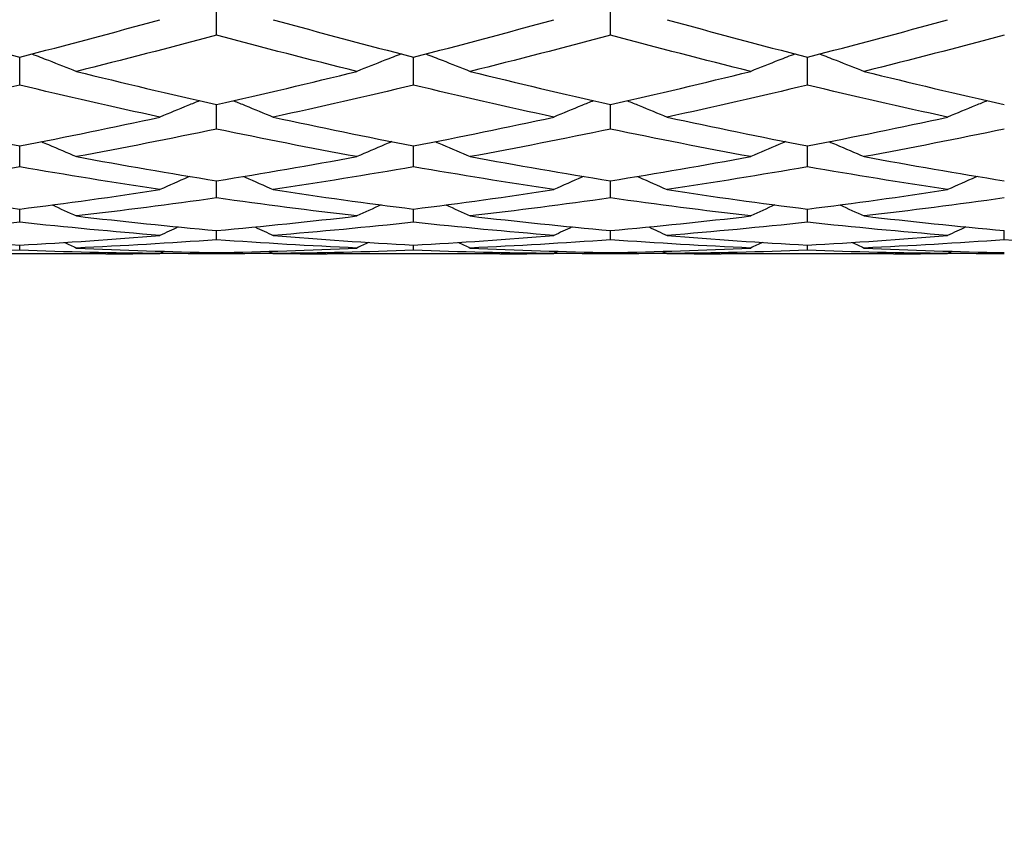
# Model space of a CAD drawing. Units: millimetres. Extents: x 32 to 1156, y 32 to 808.
# Drawn here: x 954 to 962, y 303 to 309 of the extents above; entities that cross this region are included whole.
import ezdxf

# ---------------------------------------------------------------- set-up
doc = ezdxf.new("R2010")
doc.units = ezdxf.units.MM
doc.header["$LTSCALE"] = 4
doc.layers.add('Dimension (ISO)', color=7, linetype='Continuous', lineweight=18, true_color=0x00003f)
doc.layers.add('Visible (ISO)', color=7, linetype='Continuous', lineweight=25, true_color=0x00003f)
doc.styles.add('Samuel Heath (ISO)', font='tahoma.ttf')
doc.dimstyles.new('Samuel Heath (ISO)', dxfattribs={"dimscale": 4, "dimtxt": 3, "dimasz": 2.5, "dimexe": 1, "dimexo": 1.5, "dimgap": 0.762, "dimtad": 0, "dimtih": 1, "dimtoh": 1, "dimrnd": 1e-08, "dimzin": 0, "dimdsep": 46, "dimtxsty": 'Samuel Heath (ISO)', "dimcen": 0.09, "dimdle": 10, "dimclrd": 256, "dimclre": 256, "dimclrt": 256, "dimazin": 0, "dimtfac": 1, "dimtmove": 0, "dimatfit": 3, "dimfxl": 0, "dimtolj": 1, "dimtzin": 0, "dimlwd": 15, "dimlwe": 15, "dimarcsym": 0})

# ---------------------------------------------------------------- blocks, each defined once
blk = doc.blocks.new('*D10')
at = {"layer": 'Defpoints', "color": 0, "transparency": 16777216}
for p in [(931.6905, 416.848), (875.6905, 290.4934), (931.6905, 290.4934)]:
    blk.add_point(p, dxfattribs=at)
at = {"layer": 'Dimension (ISO)', "color": 176, "lineweight": 15, "true_color": 0x000080, "transparency": 16777216}
for p, q in [((875.6905, 296.4934), (875.6905, 420.848)), ((931.6905, 296.4934), (931.6905, 420.848)), ((885.6905, 416.848), (921.6905, 416.848)), ((931.6905, 416.848), (941.6905, 416.848))]:
    blk.add_line(p, q, dxfattribs=at)
at = {"layer": 'Dimension (ISO)', "color": 176, "true_color": 0x000080, "transparency": 16777216}
for points in [[(885.6905, 418.5146), (885.6905, 415.1813), (875.6905, 416.848)], [(921.6905, 418.5146), (921.6905, 415.1813), (931.6905, 416.848)]]:
    blk.add_solid(points, dxfattribs=at)
at = {"layer": 'Dimension (ISO)', "color": 176, "lineweight": 18, "true_color": 0x000080, "transparency": 16777216, "insert": (1010.1179, 425.4524), "char_height": 12, "attachment_point": 2, "style": 'Samuel Heath (ISO)'}
blk.add_mtext('\\A1; \\fTahoma|b0|i0;\\H12.0000;MIN/MAX Ø31.00\\P\\fTahoma|b0|i0;\\H12.0000;TO Ø40.00', dxfattribs=at)
blk = doc.blocks.new('*D11')
at = {"layer": 'Defpoints', "color": 0, "transparency": 16777216}
for p in [(831.6905, 495.6965), (775.6905, 290.4934), (831.6905, 290.4934)]:
    blk.add_point(p, dxfattribs=at)
at = {"layer": 'Dimension (ISO)', "color": 176, "lineweight": 15, "true_color": 0x000080, "transparency": 16777216}
for p, q in [((775.6905, 296.4934), (775.6905, 499.6965)), ((831.6905, 296.4934), (831.6905, 499.6965)), ((785.6905, 495.6965), (821.6905, 495.6965)), ((831.6905, 495.6965), (841.6905, 495.6965))]:
    blk.add_line(p, q, dxfattribs=at)
at = {"layer": 'Dimension (ISO)', "color": 176, "true_color": 0x000080, "transparency": 16777216}
for points in [[(785.6905, 497.3632), (785.6905, 494.0298), (775.6905, 495.6965)], [(821.6905, 497.3632), (821.6905, 494.0298), (831.6905, 495.6965)]]:
    blk.add_solid(points, dxfattribs=at)
at = {"layer": 'Dimension (ISO)', "color": 176, "lineweight": 18, "true_color": 0x000080, "transparency": 16777216, "insert": (928.7989, 504.2506), "char_height": 12, "attachment_point": 2, "style": 'Samuel Heath (ISO)'}
blk.add_mtext('\\A1; \\fTahoma|b0|i0;\\H12.0000;DRILL HOLE MIN/MAX\\P\\fTahoma|b0|i0;\\H12.0000;Ø34.00 TO Ø46.00', dxfattribs=at)

msp = doc.modelspace()

# ---------------------------------------------------------------- linework, layer by layer
at = {"layer": 'Visible (ISO)'}
for p, q in [((955.6905, 309.1091), (955.6905, 309.3484)), ((958.6905, 309.1091), (958.6905, 309.3484)), ((954.1905, 308.728), (954.1905, 308.9418)), ((957.1905, 308.728), (957.1905, 308.9418)), ((960.1905, 308.728), (960.1905, 308.9418)), ((955.6905, 308.3929), (955.6905, 308.58)), ((958.6905, 308.3929), (958.6905, 308.58)), ((954.1905, 308.1059), (954.1905, 308.2651)), ((957.1905, 308.1059), (957.1905, 308.2651)), ((960.1905, 308.1059), (960.1905, 308.2651)), ((955.6905, 307.8688), (955.6905, 307.9991)), ((958.6905, 307.8688), (958.6905, 307.9991)), ((954.1905, 307.683), (954.1905, 307.7836)), ((957.1905, 307.683), (957.1905, 307.7836)), ((960.1905, 307.683), (960.1905, 307.7836)), ((955.6905, 307.5497), (955.6905, 307.6199)), ((958.6905, 307.5497), (958.6905, 307.6199)), ((961.6905, 307.5497), (961.6905, 307.6199)), ((954.1905, 307.4696), (954.1905, 307.5091)), ((957.1905, 307.4696), (957.1905, 307.5091)), ((960.1905, 307.4696), (960.1905, 307.5091)), ((954.8472, 307.4434), (953.5338, 307.4434)), ((955.6905, 307.4434), (955.6905, 307.4519)), ((957.8472, 307.4434), (956.5338, 307.4434)), ((958.6905, 307.4434), (958.6905, 307.4519)), ((960.8472, 307.4434), (959.5338, 307.4434))]:
    msp.add_line(p, q, dxfattribs=at)
for points in [[(953.1222, 309.2269), (953.4783, 309.1282), (953.8344, 309.0331), (954.1905, 308.9418)], [(954.1905, 308.9418), (954.5466, 309.0331), (954.9027, 309.1282), (955.2588, 309.2269)], [(956.1222, 309.2269), (956.4783, 309.1282), (956.8344, 309.0331), (957.1905, 308.9418)], [(957.1905, 308.9418), (957.5466, 309.0331), (957.9027, 309.1282), (958.2588, 309.2269)], [(959.1222, 309.2269), (959.4783, 309.1282), (959.8344, 309.0331), (960.1905, 308.9418)], [(960.1905, 308.9418), (960.5466, 309.0331), (960.9027, 309.1282), (961.2588, 309.2269)], [(955.6905, 309.1091), (955.3344, 309.0133), (954.9783, 308.9212), (954.6222, 308.833)], [(956.7588, 308.833), (956.4027, 308.9212), (956.0466, 309.0133), (955.6905, 309.1091)], [(958.6905, 309.1091), (958.3344, 309.0133), (957.9783, 308.9212), (957.6222, 308.833)], [(959.7588, 308.833), (959.4027, 308.9212), (959.0466, 309.0133), (958.6905, 309.1091)], [(961.6905, 309.1091), (961.3344, 309.0133), (960.9783, 308.9212), (960.6222, 308.833)], [(954.6222, 308.833), (954.9783, 308.7448), (955.3344, 308.6604), (955.6905, 308.58)], [(955.6905, 308.58), (956.0466, 308.6604), (956.4027, 308.7448), (956.7588, 308.833)], [(957.6222, 308.833), (957.9783, 308.7448), (958.3344, 308.6604), (958.6905, 308.58)], [(958.6905, 308.58), (959.0466, 308.6604), (959.4027, 308.7448), (959.7588, 308.833)], [(960.6222, 308.833), (960.9783, 308.7448), (961.3344, 308.6604), (961.6905, 308.58)], [(954.1905, 308.728), (953.8344, 308.6429), (953.4783, 308.5616), (953.1222, 308.4845)], [(955.2588, 308.4845), (954.9027, 308.5616), (954.5466, 308.6429), (954.1905, 308.728)], [(957.1905, 308.728), (956.8344, 308.6429), (956.4783, 308.5616), (956.1222, 308.4845)], [(958.2588, 308.4845), (957.9027, 308.5616), (957.5466, 308.6429), (957.1905, 308.728)], [(960.1905, 308.728), (959.8344, 308.6429), (959.4783, 308.5616), (959.1222, 308.4845)], [(961.2588, 308.4845), (960.9027, 308.5616), (960.5466, 308.6429), (960.1905, 308.728)], [(953.1222, 308.4845), (953.4783, 308.4073), (953.8344, 308.3341), (954.1905, 308.2651)], [(954.1905, 308.2651), (954.5466, 308.3341), (954.9027, 308.4073), (955.2588, 308.4845)], [(956.1222, 308.4845), (956.4783, 308.4073), (956.8344, 308.3341), (957.1905, 308.2651)], [(957.1905, 308.2651), (957.5466, 308.3341), (957.9027, 308.4073), (958.2588, 308.4845)], [(959.1222, 308.4845), (959.4783, 308.4073), (959.8344, 308.3341), (960.1905, 308.2651)], [(960.1905, 308.2651), (960.5466, 308.3341), (960.9027, 308.4073), (961.2588, 308.4845)], [(955.6905, 308.3929), (955.3344, 308.319), (954.9783, 308.2491), (954.6222, 308.1834)], [(956.7588, 308.1834), (956.4027, 308.2491), (956.0466, 308.319), (955.6905, 308.3929)], [(958.6905, 308.3929), (958.3344, 308.319), (957.9783, 308.2491), (957.6222, 308.1834)], [(959.7588, 308.1834), (959.4027, 308.2491), (959.0466, 308.319), (958.6905, 308.3929)], [(961.6905, 308.3929), (961.3344, 308.319), (960.9783, 308.2491), (960.6222, 308.1834)], [(954.6222, 308.1834), (954.9783, 308.1178), (955.3344, 308.0563), (955.6905, 307.9991)], [(955.6905, 307.9991), (956.0466, 308.0563), (956.4027, 308.1178), (956.7588, 308.1834)], [(957.6222, 308.1834), (957.9783, 308.1178), (958.3344, 308.0563), (958.6905, 307.9991)], [(958.6905, 307.9991), (959.0466, 308.0563), (959.4027, 308.1178), (959.7588, 308.1834)], [(960.6222, 308.1834), (960.9783, 308.1178), (961.3344, 308.0563), (961.6905, 307.9991)], [(954.1905, 308.1059), (953.8344, 308.0436), (953.4783, 307.9856), (953.1222, 307.9318)], [(955.2588, 307.9318), (954.9027, 307.9856), (954.5466, 308.0436), (954.1905, 308.1059)], [(957.1905, 308.1059), (956.8344, 308.0436), (956.4783, 307.9856), (956.1222, 307.9318)], [(958.2588, 307.9318), (957.9027, 307.9856), (957.5466, 308.0436), (957.1905, 308.1059)], [(960.1905, 308.1059), (959.8344, 308.0436), (959.4783, 307.9856), (959.1222, 307.9318)], [(961.2588, 307.9318), (960.9027, 307.9856), (960.5466, 308.0436), (960.1905, 308.1059)], [(953.1222, 307.9318), (953.4783, 307.8781), (953.8344, 307.8286), (954.1905, 307.7836)], [(954.1905, 307.7836), (954.5466, 307.8286), (954.9027, 307.8781), (955.2588, 307.9318)], [(956.1222, 307.9318), (956.4783, 307.8781), (956.8344, 307.8286), (957.1905, 307.7836)], [(957.1905, 307.7836), (957.5466, 307.8286), (957.9027, 307.8781), (958.2588, 307.9318)], [(959.1222, 307.9318), (959.4783, 307.8781), (959.8344, 307.8286), (960.1905, 307.7836)], [(960.1905, 307.7836), (960.5466, 307.8286), (960.9027, 307.8781), (961.2588, 307.9318)], [(954.4374, 307.8155), (954.4992, 307.7877), (954.5608, 307.7596), (954.6222, 307.7311)], [(955.6905, 307.8688), (955.3344, 307.8185), (954.9783, 307.7726), (954.6222, 307.7311)], [(956.7588, 307.7311), (956.4027, 307.7726), (956.0466, 307.8185), (955.6905, 307.8688)], [(956.9435, 307.8155), (956.8818, 307.7877), (956.8202, 307.7596), (956.7588, 307.7311)], [(957.4374, 307.8155), (957.4992, 307.7877), (957.5608, 307.7596), (957.6222, 307.7311)], [(958.6905, 307.8688), (958.3344, 307.8185), (957.9783, 307.7726), (957.6222, 307.7311)], [(959.7588, 307.7311), (959.4027, 307.7726), (959.0466, 307.8185), (958.6905, 307.8688)], [(959.9435, 307.8155), (959.8818, 307.7877), (959.8202, 307.7596), (959.7588, 307.7311)], [(960.4374, 307.8155), (960.4992, 307.7877), (960.5608, 307.7596), (960.6222, 307.7311)], [(961.6905, 307.8688), (961.3344, 307.8185), (960.9783, 307.7726), (960.6222, 307.7311)], [(954.6222, 307.7311), (954.9783, 307.6896), (955.3344, 307.6525), (955.6905, 307.6199)], [(955.6905, 307.6199), (956.0466, 307.6525), (956.4027, 307.6896), (956.7588, 307.7311)], [(957.6222, 307.7311), (957.9783, 307.6896), (958.3344, 307.6525), (958.6905, 307.6199)], [(958.6905, 307.6199), (959.0466, 307.6525), (959.4027, 307.6896), (959.7588, 307.7311)], [(960.6222, 307.7311), (960.9783, 307.6896), (961.3344, 307.6525), (961.6905, 307.6199)], [(954.1905, 307.683), (953.8344, 307.6451), (953.4783, 307.6116), (953.1222, 307.5826)], [(955.2588, 307.5826), (954.9027, 307.6116), (954.5466, 307.6451), (954.1905, 307.683)], [(957.1905, 307.683), (956.8344, 307.6451), (956.4783, 307.6116), (956.1222, 307.5826)], [(958.2588, 307.5826), (957.9027, 307.6116), (957.5466, 307.6451), (957.1905, 307.683)], [(960.1905, 307.683), (959.8344, 307.6451), (959.4783, 307.6116), (959.1222, 307.5826)], [(961.2588, 307.5826), (960.9027, 307.6116), (960.5466, 307.6451), (960.1905, 307.683)], [(953.1222, 307.5826), (953.4783, 307.5536), (953.8344, 307.5291), (954.1905, 307.5091)], [(954.1905, 307.5091), (954.5466, 307.5291), (954.9027, 307.5536), (955.2588, 307.5826)], [(955.3983, 307.6477), (955.3517, 307.6262), (955.3052, 307.6045), (955.2588, 307.5826)], [(955.9826, 307.6477), (956.0292, 307.6262), (956.0758, 307.6045), (956.1222, 307.5826)], [(956.1222, 307.5826), (956.4783, 307.5536), (956.8344, 307.5291), (957.1905, 307.5091)], [(957.1905, 307.5091), (957.5466, 307.5291), (957.9027, 307.5536), (958.2588, 307.5826)], [(958.3983, 307.6477), (958.3517, 307.6262), (958.3052, 307.6045), (958.2588, 307.5826)], [(958.9826, 307.6477), (959.0292, 307.6262), (959.0758, 307.6045), (959.1222, 307.5826)], [(959.1222, 307.5826), (959.4783, 307.5536), (959.8344, 307.5291), (960.1905, 307.5091)], [(960.1905, 307.5091), (960.5466, 307.5291), (960.9027, 307.5536), (961.2588, 307.5826)], [(961.3983, 307.6477), (961.3517, 307.6262), (961.3052, 307.6045), (961.2588, 307.5826)], [(954.5323, 307.5297), (954.5623, 307.5156), (954.5923, 307.5014), (954.6222, 307.4872)], [(955.6905, 307.5497), (955.3344, 307.5243), (954.9783, 307.5035), (954.6222, 307.4872)], [(956.7588, 307.4872), (956.4027, 307.5035), (956.0466, 307.5243), (955.6905, 307.5497)], [(956.8486, 307.5297), (956.8186, 307.5156), (956.7887, 307.5014), (956.7588, 307.4872)], [(957.5323, 307.5297), (957.5623, 307.5156), (957.5923, 307.5014), (957.6222, 307.4872)], [(958.6905, 307.5497), (958.3344, 307.5243), (957.9783, 307.5035), (957.6222, 307.4872)], [(959.7588, 307.4872), (959.4027, 307.5035), (959.0466, 307.5243), (958.6905, 307.5497)], [(959.8486, 307.5297), (959.8186, 307.5156), (959.7887, 307.5014), (959.7588, 307.4872)], [(960.5323, 307.5297), (960.5623, 307.5156), (960.5923, 307.5014), (960.6222, 307.4872)], [(961.6905, 307.5497), (961.3344, 307.5243), (960.9783, 307.5035), (960.6222, 307.4872)], [(962.7588, 307.4872), (962.4027, 307.5035), (962.0466, 307.5243), (961.6905, 307.5497)], [(954.1905, 307.4696), (953.8344, 307.457), (953.4783, 307.4489), (953.1222, 307.4454)], [(955.2588, 307.4454), (954.9027, 307.4489), (954.5466, 307.457), (954.1905, 307.4696)], [(954.6222, 307.4872), (954.9783, 307.4708), (955.3344, 307.4591), (955.6905, 307.4519)], [(954.8472, 307.4434), (954.9844, 307.4434), (955.1216, 307.444), (955.2588, 307.4454)], [(955.2931, 307.4618), (955.2817, 307.4564), (955.2702, 307.4509), (955.2588, 307.4454)], [(955.6905, 307.4434), (955.5469, 307.4434), (955.4032, 307.4442), (955.2596, 307.4458)], [(955.6905, 307.4519), (956.0466, 307.4591), (956.4027, 307.4708), (956.7588, 307.4872)], [(956.1213, 307.4458), (955.9777, 307.4442), (955.8341, 307.4434), (955.6905, 307.4434)], [(956.0878, 307.4618), (956.0993, 307.4564), (956.1107, 307.4509), (956.1222, 307.4454)], [(957.1905, 307.4696), (956.8344, 307.457), (956.4783, 307.4489), (956.1222, 307.4454)], [(956.1222, 307.4454), (956.2594, 307.444), (956.3966, 307.4434), (956.5338, 307.4434)], [(958.2588, 307.4454), (957.9027, 307.4489), (957.5466, 307.457), (957.1905, 307.4696)], [(957.6222, 307.4872), (957.9783, 307.4708), (958.3344, 307.4591), (958.6905, 307.4519)], [(957.8472, 307.4434), (957.9844, 307.4434), (958.1216, 307.444), (958.2588, 307.4454)], [(958.2931, 307.4618), (958.2817, 307.4564), (958.2702, 307.4509), (958.2588, 307.4454)], [(958.6905, 307.4434), (958.5469, 307.4434), (958.4032, 307.4442), (958.2596, 307.4458)], [(958.6905, 307.4519), (959.0466, 307.4591), (959.4027, 307.4708), (959.7588, 307.4872)], [(959.1213, 307.4458), (958.9777, 307.4442), (958.8341, 307.4434), (958.6905, 307.4434)], [(959.0878, 307.4618), (959.0993, 307.4564), (959.1107, 307.4509), (959.1222, 307.4454)], [(960.1905, 307.4696), (959.8344, 307.457), (959.4783, 307.4489), (959.1222, 307.4454)], [(959.1222, 307.4454), (959.2594, 307.444), (959.3966, 307.4434), (959.5338, 307.4434)], [(961.2588, 307.4454), (960.9027, 307.4489), (960.5466, 307.457), (960.1905, 307.4696)], [(960.6222, 307.4872), (960.9783, 307.4708), (961.3344, 307.4591), (961.6905, 307.4519)], [(960.8472, 307.4434), (960.9844, 307.4434), (961.1216, 307.444), (961.2588, 307.4454)], [(961.2931, 307.4618), (961.2817, 307.4564), (961.2702, 307.4509), (961.2588, 307.4454)], [(961.6905, 307.4434), (961.5469, 307.4434), (961.4032, 307.4442), (961.2596, 307.4458)]]:
    msp.add_open_spline(points, degree=3, dxfattribs=at)
for points, knots in [([(954.2838, 308.9658), (954.3255, 308.9499), (954.3672, 308.9338), (954.4802, 308.8898), (954.5513, 308.8616), (954.6222, 308.833)], [0.01023717, 0.01023717, 0.01023717, 0.01023717, 0.02399144, 0.02399144, 0.04757906, 0.04757906, 0.04757906, 0.04757906]), ([(957.0972, 308.9658), (957.0554, 308.9499), (957.0137, 308.9338), (956.9008, 308.8898), (956.8297, 308.8616), (956.7588, 308.833)], [0.01023717, 0.01023717, 0.01023717, 0.01023717, 0.02399144, 0.02399144, 0.04757906, 0.04757906, 0.04757906, 0.04757906]), ([(957.2838, 308.9658), (957.3255, 308.9499), (957.3672, 308.9338), (957.4802, 308.8898), (957.5513, 308.8616), (957.6222, 308.833)], [0.01023717, 0.01023717, 0.01023717, 0.01023717, 0.02399144, 0.02399144, 0.04757906, 0.04757906, 0.04757906, 0.04757906]), ([(960.0972, 308.9658), (960.0554, 308.9499), (960.0137, 308.9338), (959.9008, 308.8898), (959.8297, 308.8616), (959.7588, 308.833)], [0.01023717, 0.01023717, 0.01023717, 0.01023717, 0.02399144, 0.02399144, 0.04757906, 0.04757906, 0.04757906, 0.04757906]), ([(960.2838, 308.9658), (960.3255, 308.9499), (960.3672, 308.9338), (960.4802, 308.8898), (960.5513, 308.8616), (960.6222, 308.833)], [0.01023717, 0.01023717, 0.01023717, 0.01023717, 0.02399144, 0.02399144, 0.04757906, 0.04757906, 0.04757906, 0.04757906]), ([(955.5615, 308.6093), (955.5317, 308.5973), (955.5019, 308.5852), (955.4008, 308.5439), (955.3297, 308.5144), (955.2588, 308.4845)], [0.01415314, 0.01415314, 0.01415314, 0.01415314, 0.02399144, 0.02399144, 0.04757906, 0.04757906, 0.04757906, 0.04757906]), ([(955.8194, 308.6093), (955.8493, 308.5973), (955.8791, 308.5852), (955.9802, 308.5439), (956.0513, 308.5144), (956.1222, 308.4845)], [0.01415314, 0.01415314, 0.01415314, 0.01415314, 0.02399144, 0.02399144, 0.04757906, 0.04757906, 0.04757906, 0.04757906]), ([(958.5615, 308.6093), (958.5317, 308.5973), (958.5019, 308.5852), (958.4008, 308.5439), (958.3297, 308.5144), (958.2588, 308.4845)], [0.01415314, 0.01415314, 0.01415314, 0.01415314, 0.02399144, 0.02399144, 0.04757906, 0.04757906, 0.04757906, 0.04757906]), ([(958.8194, 308.6093), (958.8493, 308.5973), (958.8791, 308.5852), (958.9802, 308.5439), (959.0513, 308.5144), (959.1222, 308.4845)], [0.01415314, 0.01415314, 0.01415314, 0.01415314, 0.02399144, 0.02399144, 0.04757906, 0.04757906, 0.04757906, 0.04757906]), ([(961.5615, 308.6093), (961.5317, 308.5973), (961.5019, 308.5852), (961.4008, 308.5439), (961.3297, 308.5144), (961.2588, 308.4845)], [0.01415314, 0.01415314, 0.01415314, 0.01415314, 0.02399144, 0.02399144, 0.04757906, 0.04757906, 0.04757906, 0.04757906]), ([(954.3565, 308.2976), (954.374, 308.2902), (954.3914, 308.2829), (954.4802, 308.2452), (954.5513, 308.2146), (954.6222, 308.1834)], [0.01823409, 0.01823409, 0.01823409, 0.01823409, 0.02399144, 0.02399144, 0.04757906, 0.04757906, 0.04757906, 0.04757906]), ([(957.0244, 308.2976), (957.007, 308.2902), (956.9896, 308.2829), (956.9008, 308.2452), (956.8297, 308.2146), (956.7588, 308.1834)], [0.01823409, 0.01823409, 0.01823409, 0.01823409, 0.02399144, 0.02399144, 0.04757906, 0.04757906, 0.04757906, 0.04757906]), ([(957.3565, 308.2976), (957.374, 308.2902), (957.3914, 308.2829), (957.4802, 308.2452), (957.5513, 308.2146), (957.6222, 308.1834)], [0.01823409, 0.01823409, 0.01823409, 0.01823409, 0.02399144, 0.02399144, 0.04757906, 0.04757906, 0.04757906, 0.04757906]), ([(960.0244, 308.2976), (960.007, 308.2902), (959.9896, 308.2829), (959.9008, 308.2452), (959.8297, 308.2146), (959.7588, 308.1834)], [0.01823409, 0.01823409, 0.01823409, 0.01823409, 0.02399144, 0.02399144, 0.04757906, 0.04757906, 0.04757906, 0.04757906]), ([(960.3565, 308.2976), (960.374, 308.2902), (960.3914, 308.2829), (960.4802, 308.2452), (960.5513, 308.2146), (960.6222, 308.1834)], [0.01823409, 0.01823409, 0.01823409, 0.01823409, 0.02399144, 0.02399144, 0.04757906, 0.04757906, 0.04757906, 0.04757906]), ([(955.4853, 308.0325), (955.4809, 308.0306), (955.4765, 308.0287), (955.4008, 307.9955), (955.3297, 307.9639), (955.2588, 307.9318)], [0.02254057, 0.02254057, 0.02254057, 0.02254057, 0.02399144, 0.02399144, 0.04757906, 0.04757906, 0.04757906, 0.04757906]), ([(955.8956, 308.0325), (955.9, 308.0306), (955.9044, 308.0287), (955.9802, 307.9955), (956.0513, 307.9639), (956.1222, 307.9318)], [0.02254057, 0.02254057, 0.02254057, 0.02254057, 0.02399144, 0.02399144, 0.04757906, 0.04757906, 0.04757906, 0.04757906]), ([(958.4853, 308.0325), (958.4809, 308.0306), (958.4765, 308.0287), (958.4008, 307.9955), (958.3297, 307.9639), (958.2588, 307.9318)], [0.02254057, 0.02254057, 0.02254057, 0.02254057, 0.02399144, 0.02399144, 0.04757906, 0.04757906, 0.04757906, 0.04757906]), ([(958.8956, 308.0325), (958.9, 308.0306), (958.9044, 308.0287), (958.9802, 307.9955), (959.0513, 307.9639), (959.1222, 307.9318)], [0.02254057, 0.02254057, 0.02254057, 0.02254057, 0.02399144, 0.02399144, 0.04757906, 0.04757906, 0.04757906, 0.04757906]), ([(961.4853, 308.0325), (961.4809, 308.0306), (961.4765, 308.0287), (961.4008, 307.9955), (961.3297, 307.9639), (961.2588, 307.9318)], [0.02254057, 0.02254057, 0.02254057, 0.02254057, 0.02399144, 0.02399144, 0.04757906, 0.04757906, 0.04757906, 0.04757906])]:
    msp.add_open_spline(points, degree=3, knots=knots, dxfattribs=at)

# ---------------------------------------------------------------- dimensions: what is measured, and where the dimension line sits
at = {"layer": 'Dimension (ISO)', "color": 176, "lineweight": 18, "true_color": 0x000080}
dim = msp.add_linear_dim(base=(831.6905, 495.6965), p1=(775.6905, 290.4934), p2=(831.6905, 290.4934), text=' \\fTahoma|b0|i0;\\H12.0000;DRILL HOLE MIN/MAX\\P\\fTahoma|b0|i0;\\H12.0000;Ø34.00 TO Ø46.00', dimstyle='Samuel Heath (ISO)', override={"dimgap": 0.762, "dimtih": 0, "dimtoh": 0, "dimdec": 2, "dimtol": 0, "dimlim": 0, "dimtp": 0, "dimtm": 0, "dimtdec": 2, "dimtofl": 0, "dimatfit": 2, "dimtvp": -0.25}, dxfattribs=at)
dim.commit()
dim.dimension.update_dxf_attribs({"geometry": '*D11', "text_midpoint": (928.7989, 495.6965), "dimtype": 160})
dim = msp.add_linear_dim(base=(931.6905, 416.848), p1=(875.6905, 290.4934), p2=(931.6905, 290.4934), angle=180, text=' \\fTahoma|b0|i0;\\H12.0000;MIN/MAX Ø31.00\\P\\fTahoma|b0|i0;\\H12.0000;TO Ø40.00', dimstyle='Samuel Heath (ISO)', override={"dimgap": 0.762, "dimtih": 0, "dimtoh": 0, "dimdec": 2, "dimtol": 0, "dimlim": 0, "dimtp": 0, "dimtm": 0, "dimtdec": 2, "dimtofl": 0, "dimatfit": 2, "dimtvp": -0.25}, dxfattribs=at)
dim.commit()
dim.dimension.update_dxf_attribs({"geometry": '*D10', "text_midpoint": (1010.1179, 416.848), "dimtype": 160})

doc.saveas('drawing.dxf')
